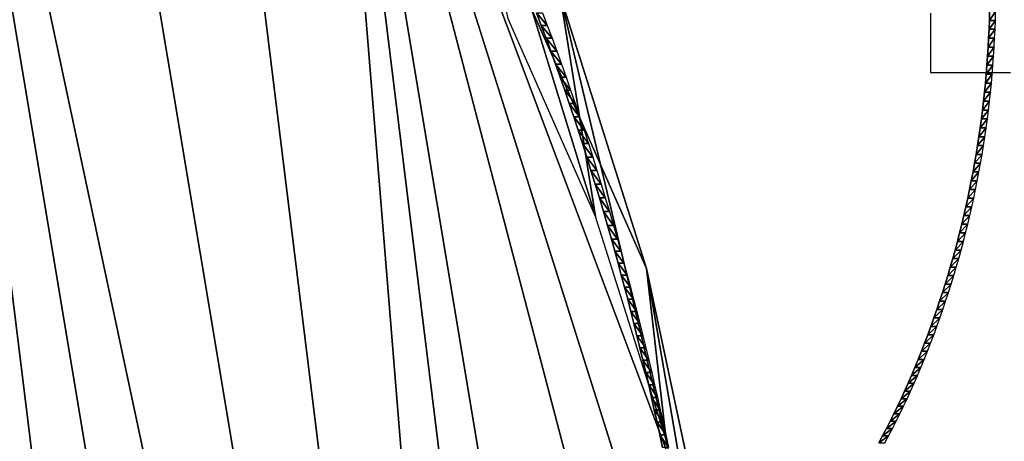
# Model space of a CAD drawing. Extents: x 0 to 42000, y 0 to 29700.
# Drawn here: x 10529 to 10829, y 21123 to 21251 of the extents above; entities that cross this region are included whole.
import ezdxf

# ---------------------------------------------------------------- set-up
doc = ezdxf.new("R2010")
doc.units = 0
doc.header["$LTSCALE"] = 100
doc.linetypes.add('STYLE_021', pattern=[0.347212, 0.243035, -0.104178])
doc.layers.add('D-STR-HTXT\u3000旗上げ', color=7, linetype='Continuous', lineweight=13)
doc.layers.add('D-STR\u3000構造物外形線', color=1, linetype='Continuous', lineweight=25)
doc.dimstyles.get("Standard").update_dxf_attribs({"dimtxt": 0.18, "dimasz": 0.18, "dimexe": 0.18, "dimexo": 0.0625, "dimgap": 0.09, "dimtad": 0, "dimtih": 1, "dimtoh": 1, "dimdec": 4, "dimzin": 0, "dimdsep": 46, "dimtxsty": 'Standard', "dimcen": 0.09, "dimadec": 0, "dimazin": 0, "dimtfac": 1, "dimtdec": 4, "dimtofl": 0, "dimtmove": 0, "dimatfit": 3, "dimfxl": 1, "dimtolj": 1, "dimtzin": 0, "dimarcsym": 0})

msp = doc.modelspace()

# ---------------------------------------------------------------- linework, layer by layer
at = {"layer": 'D-STR\u3000構造物外形線', "linetype": 'STYLE_021'}
msp.add_lwpolyline([(10806.85, 21635.18), (10806.85, 21235.18), (11206.85, 21235.18), (11206.85, 21635.18)], close=True, dxfattribs=at)
at = {"layer": 'D-STR\u3000構造物外形線'}
for points in [[(10686.83, 21253.38, 531.77), (10688.3, 21249.5, 534.32), (10689.76, 21245.6, 536.84), (10691.2, 21241.68, 539.34), (10692.63, 21237.73, 541.81), (10694.04, 21233.76, 544.25), (10695.43, 21229.77, 546.67), (10696.81, 21225.75, 549.05), (10698.17, 21221.71, 551.41), (10699.51, 21217.65, 553.73), (10700.84, 21213.57, 556.03), (10702.15, 21209.46, 558.3), (10703.44, 21205.34, 560.54), (10704.72, 21201.19, 562.75), (10705.98, 21197.02, 564.94), (10707.22, 21192.84, 567.09), (10708.45, 21188.63, 569.21), (10709.66, 21184.4, 571.3), (10710.67, 21180.78, 573.06), (10711.68, 21177.15, 574.8), (10712.67, 21173.5, 576.52), (10713.64, 21169.83, 578.21), (10714.61, 21166.16, 579.88), (10715.56, 21162.47, 581.53), (10716.5, 21158.77, 583.16), (10717.43, 21155.05, 584.77), (10718.34, 21151.32, 586.35), (10719.24, 21147.58, 587.91), (10720.13, 21143.83, 589.45), (10721.01, 21140.06, 590.96), (10721.87, 21136.29, 592.45), (10722.72, 21132.5, 593.92), (10723.55, 21128.69, 595.37), (10724.37, 21124.88, 596.79), (10725.18, 21121.06, 598.19)], [(10688.65, 21253.38, 530.72), (10690.12, 21249.5, 533.27), (10691.58, 21245.6, 535.79), (10693.02, 21241.68, 538.29), (10694.45, 21237.73, 540.76), (10695.86, 21233.76, 543.2), (10697.25, 21229.77, 545.62), (10698.63, 21225.75, 548), (10699.99, 21221.71, 550.36), (10701.33, 21217.65, 552.68), (10702.66, 21213.57, 554.98), (10703.97, 21209.46, 557.25), (10705.26, 21205.34, 559.49), (10706.54, 21201.19, 561.7), (10707.8, 21197.02, 563.89), (10709.04, 21192.84, 566.04), (10710.27, 21188.63, 568.16), (10711.47, 21184.4, 570.25), (10712.49, 21180.78, 572.01), (10713.49, 21177.15, 573.75), (10714.49, 21173.5, 575.47), (10715.46, 21169.83, 577.16), (10716.43, 21166.16, 578.83), (10717.38, 21162.47, 580.48), (10718.32, 21158.77, 582.11), (10719.25, 21155.05, 583.72), (10720.16, 21151.32, 585.3), (10721.06, 21147.58, 586.86), (10721.95, 21143.83, 588.4), (10722.82, 21140.06, 589.91), (10723.69, 21136.29, 591.4), (10724.53, 21132.5, 592.87), (10725.37, 21128.69, 594.32), (10726.19, 21124.88, 595.74), (10727, 21121.06, 597.14)], [(10791.09, 21122.43, 712.36), (10792.26, 21124.6, 714.38), (10793.41, 21126.8, 716.38), (10794.55, 21129.03, 718.34), (10795.67, 21131.28, 720.28), (10796.77, 21133.57, 722.2), (10797.86, 21135.88, 724.08), (10798.93, 21138.21, 725.94), (10799.99, 21140.58, 727.77), (10801.03, 21142.97, 729.57), (10802.06, 21145.39, 731.34), (10803.06, 21147.84, 733.09), (10804.06, 21150.32, 734.81), (10805.03, 21152.82, 736.5), (10805.99, 21155.36, 738.16), (10806.93, 21157.91, 739.79), (10807.85, 21160.46, 741.38), (10808.74, 21163.03, 742.93), (10809.61, 21165.59, 744.43), (10810.46, 21168.17, 745.9), (10811.28, 21170.75, 747.32), (10812.07, 21173.34, 748.7), (10812.85, 21175.94, 750.04), (10813.6, 21178.54, 751.33), (10814.32, 21181.14, 752.59), (10815.02, 21183.76, 753.81), (10815.7, 21186.38, 754.98), (10816.35, 21189.01, 756.11), (10816.98, 21191.64, 757.2), (10817.59, 21194.28, 758.25), (10818.17, 21196.93, 759.26), (10818.73, 21199.58, 760.22), (10819.26, 21202.24, 761.15), (10819.77, 21204.91, 762.03), (10820.26, 21207.58, 762.87), (10820.72, 21210.26, 763.67), (10821.16, 21212.95, 764.43), (10821.57, 21215.64, 765.15), (10821.96, 21218.34, 765.82), (10822.33, 21221.04, 766.46), (10822.67, 21223.75, 767.05), (10822.99, 21226.47, 767.6), (10823.28, 21229.2, 768.11), (10823.55, 21231.93, 768.58), (10823.8, 21234.67, 769.01), (10824.02, 21237.41, 769.39), (10824.22, 21240.16, 769.74), (10824.39, 21242.91, 770.04), (10824.54, 21245.64, 770.29), (10824.67, 21248.35, 770.51), (10824.76, 21251.04, 770.68), (10824.84, 21253.72, 770.8)], [(10792.91, 21122.43, 711.31), (10794.08, 21124.6, 713.33), (10795.23, 21126.8, 715.33), (10796.37, 21129.03, 717.29), (10797.49, 21131.28, 719.23), (10798.59, 21133.57, 721.15), (10799.68, 21135.88, 723.03), (10800.75, 21138.21, 724.89), (10801.81, 21140.58, 726.72), (10802.85, 21142.97, 728.52), (10803.87, 21145.39, 730.29), (10804.88, 21147.84, 732.04), (10805.87, 21150.32, 733.76), (10806.85, 21152.82, 735.45), (10807.81, 21155.36, 737.11), (10808.75, 21157.91, 738.74), (10809.67, 21160.46, 740.33), (10810.56, 21163.03, 741.88), (10811.43, 21165.59, 743.38), (10812.28, 21168.17, 744.85), (10813.1, 21170.75, 746.27), (10813.89, 21173.34, 747.65), (10814.67, 21175.94, 748.99), (10815.42, 21178.54, 750.28), (10816.14, 21181.14, 751.54), (10816.84, 21183.76, 752.76), (10817.52, 21186.38, 753.93), (10818.17, 21189.01, 755.06), (10818.8, 21191.64, 756.15), (10819.41, 21194.28, 757.2), (10819.99, 21196.93, 758.21), (10820.55, 21199.58, 759.17), (10821.08, 21202.24, 760.1), (10821.59, 21204.91, 760.98), (10822.08, 21207.58, 761.82), (10822.54, 21210.26, 762.62), (10822.98, 21212.95, 763.38), (10823.39, 21215.64, 764.1), (10823.78, 21218.34, 764.77), (10824.15, 21221.04, 765.41), (10824.49, 21223.75, 766), (10824.81, 21226.47, 766.55), (10825.1, 21229.2, 767.06), (10825.37, 21231.93, 767.53), (10825.62, 21234.67, 767.96), (10825.84, 21237.41, 768.34), (10826.04, 21240.16, 768.69), (10826.21, 21242.91, 768.99), (10826.36, 21245.64, 769.24), (10826.48, 21248.35, 769.46), (10826.58, 21251.04, 769.63), (10826.65, 21253.72, 769.75)]]:
    msp.add_polyline3d(points, dxfattribs=at)
for points in [[(10534.62, 21478.82, 270.94), (10486.4, 21498.51, 187.41), (10694.04, 20523.82, 547.05)], [(10534.62, 20303.75, 270.94), (10623.27, 20387.88, 424.48), (10486.4, 21498.51, 187.41)], [(10486.4, 21498.51, 187.41), (10486.4, 20284.06, 187.41), (10534.62, 20303.75, 270.94)], [(10486.4, 21498.51, 187.41), (10623.27, 20387.88, 424.48), (10661.4, 20450.14, 490.52)], [(10486.4, 21498.51, 187.41), (10661.4, 20450.14, 490.52), (10694.04, 20523.82, 547.05)], [(10694.04, 20523.82, 547.05), (10580.64, 21443.91, 350.65), (10534.62, 21478.82, 270.94)], [(10694.04, 20523.82, 547.05), (10623.27, 21394.69, 424.48), (10580.64, 21443.91, 350.65)], [(10739.64, 20697.59, 626.03), (10755.37, 20891.29, 653.29), (10623.27, 21394.69, 424.48)], [(10623.27, 21394.69, 424.48), (10694.04, 20523.82, 547.05), (10720.34, 20607.02, 592.61)], [(10623.27, 21394.69, 424.48), (10720.34, 20607.02, 592.61), (10739.64, 20697.59, 626.03)], [(10623.27, 21394.69, 424.48), (10755.37, 20891.29, 653.29), (10751.41, 20989.41, 646.43)], [(10623.27, 21394.69, 424.48), (10751.41, 20989.41, 646.43), (10739.64, 21084.99, 626.03)], [(10623.27, 21394.69, 424.48), (10739.64, 21084.99, 626.03), (10720.34, 21175.55, 592.61)], [(10623.27, 21394.69, 424.48), (10720.34, 21175.55, 592.61), (10694.04, 21258.75, 547.05)], [(10661.4, 21332.44, 490.52), (10694.04, 21258.75, 547.05), (10704.82, 21191.32, 437.2)], [(10661.4, 21332.44, 490.52), (10704.82, 21191.32, 437.2), (10678.17, 21251.48, 391.04)], [(10694.04, 21258.75, 547.05), (10720.34, 21175.55, 592.61), (10726.3, 21123.39, 474.4)], [(10694.04, 21258.75, 547.05), (10726.3, 21123.39, 474.4), (10704.82, 21191.32, 437.2)], [(10686.83, 21253.38, 531.77), (10688.65, 21253.38, 530.72), (10690.12, 21249.5, 533.27)], [(10686.83, 21253.38, 531.77), (10690.12, 21249.5, 533.27), (10688.3, 21249.5, 534.32)], [(10824.76, 21251.04, 770.68), (10826.58, 21251.04, 769.63), (10826.65, 21253.72, 769.75)], [(10824.76, 21251.04, 770.68), (10826.65, 21253.72, 769.75), (10824.84, 21253.72, 770.8)], [(10824.67, 21248.35, 770.51), (10826.48, 21248.35, 769.46), (10826.58, 21251.04, 769.63)], [(10824.67, 21248.35, 770.51), (10826.58, 21251.04, 769.63), (10824.76, 21251.04, 770.68)], [(10688.3, 21249.5, 534.32), (10690.12, 21249.5, 533.27), (10691.58, 21245.6, 535.79)], [(10688.3, 21249.5, 534.32), (10691.58, 21245.6, 535.79), (10689.76, 21245.6, 536.84)], [(10824.54, 21245.64, 770.29), (10826.36, 21245.64, 769.24), (10826.48, 21248.35, 769.46)], [(10824.54, 21245.64, 770.29), (10826.48, 21248.35, 769.46), (10824.67, 21248.35, 770.51)], [(10689.76, 21245.6, 536.84), (10691.58, 21245.6, 535.79), (10693.02, 21241.68, 538.29)], [(10689.76, 21245.6, 536.84), (10693.02, 21241.68, 538.29), (10691.2, 21241.68, 539.34)], [(10824.39, 21242.91, 770.04), (10826.21, 21242.91, 768.99), (10826.36, 21245.64, 769.24)], [(10824.39, 21242.91, 770.04), (10826.36, 21245.64, 769.24), (10824.54, 21245.64, 770.29)], [(10691.2, 21241.68, 539.34), (10693.02, 21241.68, 538.29), (10694.45, 21237.73, 540.76)], [(10691.2, 21241.68, 539.34), (10694.45, 21237.73, 540.76), (10692.63, 21237.73, 541.81)], [(10824.22, 21240.16, 769.74), (10826.04, 21240.16, 768.69), (10826.21, 21242.91, 768.99)], [(10824.22, 21240.16, 769.74), (10826.21, 21242.91, 768.99), (10824.39, 21242.91, 770.04)], [(10692.63, 21237.73, 541.81), (10694.45, 21237.73, 540.76), (10695.86, 21233.76, 543.2)], [(10692.63, 21237.73, 541.81), (10695.86, 21233.76, 543.2), (10694.04, 21233.76, 544.25)], [(10824.02, 21237.41, 769.39), (10825.84, 21237.41, 768.34), (10826.04, 21240.16, 768.69)], [(10824.02, 21237.41, 769.39), (10826.04, 21240.16, 768.69), (10824.22, 21240.16, 769.74)], [(10823.55, 21231.93, 768.58), (10825.37, 21231.93, 767.53), (10825.62, 21234.67, 767.96)], [(10823.55, 21231.93, 768.58), (10825.62, 21234.67, 767.96), (10823.8, 21234.67, 769.01)], [(10823.8, 21234.67, 769.01), (10825.62, 21234.67, 767.96), (10825.84, 21237.41, 768.34)], [(10823.8, 21234.67, 769.01), (10825.84, 21237.41, 768.34), (10824.02, 21237.41, 769.39)], [(10694.04, 21233.76, 544.25), (10695.86, 21233.76, 543.2), (10697.25, 21229.77, 545.62)], [(10694.04, 21233.76, 544.25), (10697.25, 21229.77, 545.62), (10695.43, 21229.77, 546.67)], [(10823.28, 21229.2, 768.11), (10825.1, 21229.2, 767.06), (10825.37, 21231.93, 767.53)], [(10823.28, 21229.2, 768.11), (10825.37, 21231.93, 767.53), (10823.55, 21231.93, 768.58)], [(10695.43, 21229.77, 546.67), (10697.25, 21229.77, 545.62), (10698.63, 21225.75, 548)], [(10695.43, 21229.77, 546.67), (10698.63, 21225.75, 548), (10696.81, 21225.75, 549.05)], [(10822.99, 21226.47, 767.6), (10824.81, 21226.47, 766.55), (10825.1, 21229.2, 767.06)], [(10822.99, 21226.47, 767.6), (10825.1, 21229.2, 767.06), (10823.28, 21229.2, 768.11)], [(10696.81, 21225.75, 549.05), (10698.63, 21225.75, 548), (10699.99, 21221.71, 550.36)], [(10696.81, 21225.75, 549.05), (10699.99, 21221.71, 550.36), (10698.17, 21221.71, 551.41)], [(10822.67, 21223.75, 767.05), (10824.49, 21223.75, 766), (10824.81, 21226.47, 766.55)], [(10822.67, 21223.75, 767.05), (10824.81, 21226.47, 766.55), (10822.99, 21226.47, 767.6)], [(10822.33, 21221.04, 766.46), (10824.15, 21221.04, 765.41), (10824.49, 21223.75, 766)], [(10822.33, 21221.04, 766.46), (10824.49, 21223.75, 766), (10822.67, 21223.75, 767.05)], [(10698.17, 21221.71, 551.41), (10699.99, 21221.71, 550.36), (10701.33, 21217.65, 552.68)], [(10698.17, 21221.71, 551.41), (10701.33, 21217.65, 552.68), (10699.51, 21217.65, 553.73)], [(10821.96, 21218.34, 765.82), (10823.78, 21218.34, 764.77), (10824.15, 21221.04, 765.41)], [(10821.96, 21218.34, 765.82), (10824.15, 21221.04, 765.41), (10822.33, 21221.04, 766.46)], [(10699.51, 21217.65, 553.73), (10701.33, 21217.65, 552.68), (10702.66, 21213.57, 554.98)], [(10699.51, 21217.65, 553.73), (10702.66, 21213.57, 554.98), (10700.84, 21213.57, 556.03)], [(10821.57, 21215.64, 765.15), (10823.39, 21215.64, 764.1), (10823.78, 21218.34, 764.77)], [(10821.57, 21215.64, 765.15), (10823.78, 21218.34, 764.77), (10821.96, 21218.34, 765.82)], [(10700.84, 21213.57, 556.03), (10702.66, 21213.57, 554.98), (10703.97, 21209.46, 557.25)], [(10700.84, 21213.57, 556.03), (10703.97, 21209.46, 557.25), (10702.15, 21209.46, 558.3)], [(10821.16, 21212.95, 764.43), (10822.98, 21212.95, 763.38), (10823.39, 21215.64, 764.1)], [(10821.16, 21212.95, 764.43), (10823.39, 21215.64, 764.1), (10821.57, 21215.64, 765.15)], [(10820.72, 21210.26, 763.67), (10822.54, 21210.26, 762.62), (10822.98, 21212.95, 763.38)], [(10820.72, 21210.26, 763.67), (10822.98, 21212.95, 763.38), (10821.16, 21212.95, 764.43)], [(10702.15, 21209.46, 558.3), (10703.97, 21209.46, 557.25), (10705.26, 21205.34, 559.49)], [(10702.15, 21209.46, 558.3), (10705.26, 21205.34, 559.49), (10703.44, 21205.34, 560.54)], [(10819.77, 21204.91, 762.03), (10821.59, 21204.91, 760.98), (10822.08, 21207.58, 761.82)], [(10819.77, 21204.91, 762.03), (10822.08, 21207.58, 761.82), (10820.26, 21207.58, 762.87)], [(10820.26, 21207.58, 762.87), (10822.08, 21207.58, 761.82), (10822.54, 21210.26, 762.62)], [(10820.26, 21207.58, 762.87), (10822.54, 21210.26, 762.62), (10820.72, 21210.26, 763.67)], [(10703.44, 21205.34, 560.54), (10705.26, 21205.34, 559.49), (10706.54, 21201.19, 561.7)], [(10703.44, 21205.34, 560.54), (10706.54, 21201.19, 561.7), (10704.72, 21201.19, 562.75)], [(10819.26, 21202.24, 761.15), (10821.08, 21202.24, 760.1), (10821.59, 21204.91, 760.98)], [(10819.26, 21202.24, 761.15), (10821.59, 21204.91, 760.98), (10819.77, 21204.91, 762.03)], [(10818.73, 21199.58, 760.22), (10820.55, 21199.58, 759.17), (10821.08, 21202.24, 760.1)], [(10818.73, 21199.58, 760.22), (10821.08, 21202.24, 760.1), (10819.26, 21202.24, 761.15)], [(10704.72, 21201.19, 562.75), (10706.54, 21201.19, 561.7), (10707.8, 21197.02, 563.89)], [(10704.72, 21201.19, 562.75), (10707.8, 21197.02, 563.89), (10705.98, 21197.02, 564.94)], [(10818.17, 21196.93, 759.26), (10819.99, 21196.93, 758.21), (10820.55, 21199.58, 759.17)], [(10818.17, 21196.93, 759.26), (10820.55, 21199.58, 759.17), (10818.73, 21199.58, 760.22)], [(10705.98, 21197.02, 564.94), (10707.8, 21197.02, 563.89), (10709.04, 21192.84, 566.04)], [(10705.98, 21197.02, 564.94), (10709.04, 21192.84, 566.04), (10707.22, 21192.84, 567.09)], [(10817.59, 21194.28, 758.25), (10819.41, 21194.28, 757.2), (10819.99, 21196.93, 758.21)], [(10817.59, 21194.28, 758.25), (10819.99, 21196.93, 758.21), (10818.17, 21196.93, 759.26)], [(10707.22, 21192.84, 567.09), (10709.04, 21192.84, 566.04), (10710.27, 21188.63, 568.16)], [(10707.22, 21192.84, 567.09), (10710.27, 21188.63, 568.16), (10708.45, 21188.63, 569.21)], [(10816.98, 21191.64, 757.2), (10818.8, 21191.64, 756.15), (10819.41, 21194.28, 757.2)], [(10816.98, 21191.64, 757.2), (10819.41, 21194.28, 757.2), (10817.59, 21194.28, 758.25)], [(10816.35, 21189.01, 756.11), (10818.17, 21189.01, 755.06), (10818.8, 21191.64, 756.15)], [(10816.35, 21189.01, 756.11), (10818.8, 21191.64, 756.15), (10816.98, 21191.64, 757.2)], [(10708.45, 21188.63, 569.21), (10710.27, 21188.63, 568.16), (10711.47, 21184.4, 570.25)], [(10708.45, 21188.63, 569.21), (10711.47, 21184.4, 570.25), (10709.66, 21184.4, 571.3)], [(10815.7, 21186.38, 754.98), (10817.52, 21186.38, 753.93), (10818.17, 21189.01, 755.06)], [(10815.7, 21186.38, 754.98), (10818.17, 21189.01, 755.06), (10816.35, 21189.01, 756.11)], [(10709.66, 21184.4, 571.3), (10711.47, 21184.4, 570.25), (10712.49, 21180.78, 572.01)], [(10709.66, 21184.4, 571.3), (10712.49, 21180.78, 572.01), (10710.67, 21180.78, 573.06)], [(10814.32, 21181.14, 752.59), (10816.14, 21181.14, 751.54), (10816.84, 21183.76, 752.76)], [(10814.32, 21181.14, 752.59), (10816.84, 21183.76, 752.76), (10815.02, 21183.76, 753.81)], [(10815.02, 21183.76, 753.81), (10816.84, 21183.76, 752.76), (10817.52, 21186.38, 753.93)], [(10815.02, 21183.76, 753.81), (10817.52, 21186.38, 753.93), (10815.7, 21186.38, 754.98)], [(10710.67, 21180.78, 573.06), (10712.49, 21180.78, 572.01), (10713.49, 21177.15, 573.75)], [(10710.67, 21180.78, 573.06), (10713.49, 21177.15, 573.75), (10711.68, 21177.15, 574.8)], [(10813.6, 21178.54, 751.33), (10815.42, 21178.54, 750.28), (10816.14, 21181.14, 751.54)], [(10813.6, 21178.54, 751.33), (10816.14, 21181.14, 751.54), (10814.32, 21181.14, 752.59)], [(10812.85, 21175.94, 750.04), (10814.67, 21175.94, 748.99), (10815.42, 21178.54, 750.28)], [(10812.85, 21175.94, 750.04), (10815.42, 21178.54, 750.28), (10813.6, 21178.54, 751.33)], [(10711.68, 21177.15, 574.8), (10713.49, 21177.15, 573.75), (10714.49, 21173.5, 575.47)], [(10711.68, 21177.15, 574.8), (10714.49, 21173.5, 575.47), (10712.67, 21173.5, 576.52)], [(10720.34, 21175.55, 592.61), (10739.64, 21084.99, 626.03), (10742.06, 21049.44, 501.69)], [(10720.34, 21175.55, 592.61), (10742.06, 21049.44, 501.69), (10726.3, 21123.39, 474.4)], [(10812.07, 21173.34, 748.7), (10813.89, 21173.34, 747.65), (10814.67, 21175.94, 748.99)], [(10812.07, 21173.34, 748.7), (10814.67, 21175.94, 748.99), (10812.85, 21175.94, 750.04)], [(10712.67, 21173.5, 576.52), (10714.49, 21173.5, 575.47), (10715.46, 21169.83, 577.16)], [(10712.67, 21173.5, 576.52), (10715.46, 21169.83, 577.16), (10713.64, 21169.83, 578.21)], [(10811.28, 21170.75, 747.32), (10813.1, 21170.75, 746.27), (10813.89, 21173.34, 747.65)], [(10811.28, 21170.75, 747.32), (10813.89, 21173.34, 747.65), (10812.07, 21173.34, 748.7)], [(10713.64, 21169.83, 578.21), (10715.46, 21169.83, 577.16), (10716.43, 21166.16, 578.83)], [(10713.64, 21169.83, 578.21), (10716.43, 21166.16, 578.83), (10714.61, 21166.16, 579.88)], [(10810.46, 21168.17, 745.9), (10812.28, 21168.17, 744.85), (10813.1, 21170.75, 746.27)], [(10810.46, 21168.17, 745.9), (10813.1, 21170.75, 746.27), (10811.28, 21170.75, 747.32)], [(10714.61, 21166.16, 579.88), (10716.43, 21166.16, 578.83), (10717.38, 21162.47, 580.48)], [(10714.61, 21166.16, 579.88), (10717.38, 21162.47, 580.48), (10715.56, 21162.47, 581.53)], [(10808.74, 21163.03, 742.93), (10810.56, 21163.03, 741.88), (10811.43, 21165.59, 743.38)], [(10808.74, 21163.03, 742.93), (10811.43, 21165.59, 743.38), (10809.61, 21165.59, 744.43)], [(10809.61, 21165.59, 744.43), (10811.43, 21165.59, 743.38), (10812.28, 21168.17, 744.85)], [(10809.61, 21165.59, 744.43), (10812.28, 21168.17, 744.85), (10810.46, 21168.17, 745.9)], [(10807.85, 21160.46, 741.38), (10809.67, 21160.46, 740.33), (10810.56, 21163.03, 741.88)], [(10807.85, 21160.46, 741.38), (10810.56, 21163.03, 741.88), (10808.74, 21163.03, 742.93)], [(10715.56, 21162.47, 581.53), (10717.38, 21162.47, 580.48), (10718.32, 21158.77, 582.11)], [(10715.56, 21162.47, 581.53), (10718.32, 21158.77, 582.11), (10716.5, 21158.77, 583.16)], [(10806.93, 21157.91, 739.79), (10808.75, 21157.91, 738.74), (10809.67, 21160.46, 740.33)], [(10806.93, 21157.91, 739.79), (10809.67, 21160.46, 740.33), (10807.85, 21160.46, 741.38)], [(10716.5, 21158.77, 583.16), (10718.32, 21158.77, 582.11), (10719.25, 21155.05, 583.72)], [(10716.5, 21158.77, 583.16), (10719.25, 21155.05, 583.72), (10717.43, 21155.05, 584.77)], [(10805.99, 21155.36, 738.16), (10807.81, 21155.36, 737.11), (10808.75, 21157.91, 738.74)], [(10805.99, 21155.36, 738.16), (10808.75, 21157.91, 738.74), (10806.93, 21157.91, 739.79)], [(10717.43, 21155.05, 584.77), (10719.25, 21155.05, 583.72), (10720.16, 21151.32, 585.3)], [(10717.43, 21155.05, 584.77), (10720.16, 21151.32, 585.3), (10718.34, 21151.32, 586.35)], [(10805.03, 21152.82, 736.5), (10806.85, 21152.82, 735.45), (10807.81, 21155.36, 737.11)], [(10805.03, 21152.82, 736.5), (10807.81, 21155.36, 737.11), (10805.99, 21155.36, 738.16)], [(10718.34, 21151.32, 586.35), (10720.16, 21151.32, 585.3), (10721.06, 21147.58, 586.86)], [(10718.34, 21151.32, 586.35), (10721.06, 21147.58, 586.86), (10719.24, 21147.58, 587.91)], [(10804.06, 21150.32, 734.81), (10805.87, 21150.32, 733.76), (10806.85, 21152.82, 735.45)], [(10804.06, 21150.32, 734.81), (10806.85, 21152.82, 735.45), (10805.03, 21152.82, 736.5)], [(10719.24, 21147.58, 587.91), (10721.06, 21147.58, 586.86), (10721.95, 21143.83, 588.4)], [(10719.24, 21147.58, 587.91), (10721.95, 21143.83, 588.4), (10720.13, 21143.83, 589.45)], [(10802.06, 21145.39, 731.34), (10803.87, 21145.39, 730.29), (10804.88, 21147.84, 732.04)], [(10802.06, 21145.39, 731.34), (10804.88, 21147.84, 732.04), (10803.06, 21147.84, 733.09)], [(10803.06, 21147.84, 733.09), (10804.88, 21147.84, 732.04), (10805.87, 21150.32, 733.76)], [(10803.06, 21147.84, 733.09), (10805.87, 21150.32, 733.76), (10804.06, 21150.32, 734.81)], [(10801.03, 21142.97, 729.57), (10802.85, 21142.97, 728.52), (10803.87, 21145.39, 730.29)], [(10801.03, 21142.97, 729.57), (10803.87, 21145.39, 730.29), (10802.06, 21145.39, 731.34)], [(10720.13, 21143.83, 589.45), (10721.95, 21143.83, 588.4), (10722.82, 21140.06, 589.91)], [(10720.13, 21143.83, 589.45), (10722.82, 21140.06, 589.91), (10721.01, 21140.06, 590.96)], [(10799.99, 21140.58, 727.77), (10801.81, 21140.58, 726.72), (10802.85, 21142.97, 728.52)], [(10799.99, 21140.58, 727.77), (10802.85, 21142.97, 728.52), (10801.03, 21142.97, 729.57)], [(10721.01, 21140.06, 590.96), (10722.82, 21140.06, 589.91), (10723.69, 21136.29, 591.4)], [(10721.01, 21140.06, 590.96), (10723.69, 21136.29, 591.4), (10721.87, 21136.29, 592.45)], [(10798.93, 21138.21, 725.94), (10800.75, 21138.21, 724.89), (10801.81, 21140.58, 726.72)], [(10798.93, 21138.21, 725.94), (10801.81, 21140.58, 726.72), (10799.99, 21140.58, 727.77)], [(10721.87, 21136.29, 592.45), (10723.69, 21136.29, 591.4), (10724.53, 21132.5, 592.87)], [(10721.87, 21136.29, 592.45), (10724.53, 21132.5, 592.87), (10722.72, 21132.5, 593.92)], [(10796.77, 21133.57, 722.2), (10798.59, 21133.57, 721.15), (10799.68, 21135.88, 723.03)], [(10796.77, 21133.57, 722.2), (10799.68, 21135.88, 723.03), (10797.86, 21135.88, 724.08)], [(10797.86, 21135.88, 724.08), (10799.68, 21135.88, 723.03), (10800.75, 21138.21, 724.89)], [(10797.86, 21135.88, 724.08), (10800.75, 21138.21, 724.89), (10798.93, 21138.21, 725.94)], [(10795.67, 21131.28, 720.28), (10797.49, 21131.28, 719.23), (10798.59, 21133.57, 721.15)], [(10795.67, 21131.28, 720.28), (10798.59, 21133.57, 721.15), (10796.77, 21133.57, 722.2)], [(10722.72, 21132.5, 593.92), (10724.53, 21132.5, 592.87), (10725.37, 21128.69, 594.32)], [(10722.72, 21132.5, 593.92), (10725.37, 21128.69, 594.32), (10723.55, 21128.69, 595.37)], [(10794.55, 21129.03, 718.34), (10796.37, 21129.03, 717.29), (10797.49, 21131.28, 719.23)], [(10794.55, 21129.03, 718.34), (10797.49, 21131.28, 719.23), (10795.67, 21131.28, 720.28)], [(10723.55, 21128.69, 595.37), (10725.37, 21128.69, 594.32), (10726.19, 21124.88, 595.74)], [(10723.55, 21128.69, 595.37), (10726.19, 21124.88, 595.74), (10724.37, 21124.88, 596.79)], [(10792.26, 21124.6, 714.38), (10794.08, 21124.6, 713.33), (10795.23, 21126.8, 715.33)], [(10792.26, 21124.6, 714.38), (10795.23, 21126.8, 715.33), (10793.41, 21126.8, 716.38)], [(10793.41, 21126.8, 716.38), (10795.23, 21126.8, 715.33), (10796.37, 21129.03, 717.29)], [(10793.41, 21126.8, 716.38), (10796.37, 21129.03, 717.29), (10794.55, 21129.03, 718.34)], [(10724.37, 21124.88, 596.79), (10726.19, 21124.88, 595.74), (10727, 21121.06, 597.14)], [(10724.37, 21124.88, 596.79), (10727, 21121.06, 597.14), (10725.18, 21121.06, 598.19)], [(10791.09, 21122.43, 712.36), (10792.91, 21122.43, 711.31), (10794.08, 21124.6, 713.33)], [(10791.09, 21122.43, 712.36), (10794.08, 21124.6, 713.33), (10792.26, 21124.6, 714.38)]]:
    msp.add_3dface(points, dxfattribs=at)

# ---------------------------------------------------------------- leaders
at = {"layer": 'D-STR-HTXT\u3000旗上げ'}
msp.add_leader([(9290.27, 21218.62), (10426.12, 22788.34), (10446.12, 22788.34), (11729.75, 22788.34), (11087.94, 22788.34)], dimstyle='Standard', override={"dimasz": 150, "dimldrblk": 'Open'}, dxfattribs=at)

doc.saveas('drawing.dxf')
